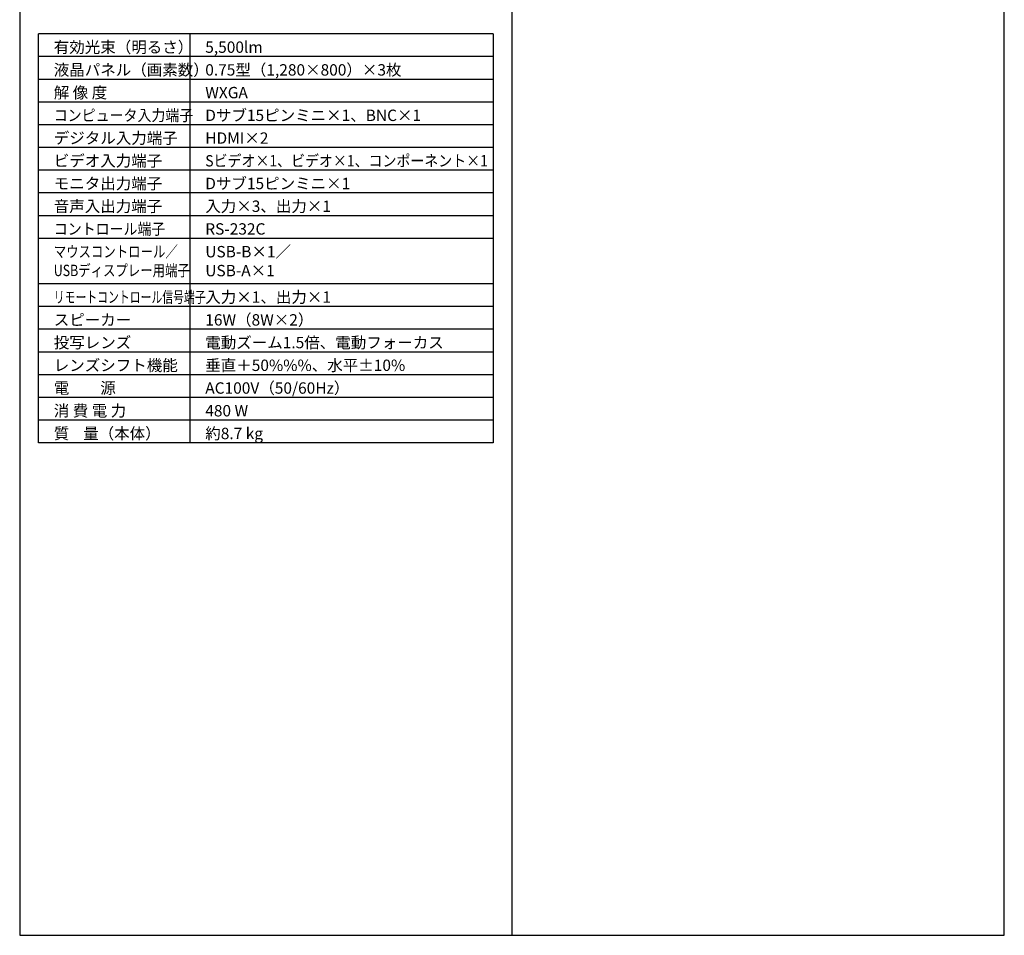
# Model space of a CAD drawing. Extents: x 1000 to 27000, y 2500 to 40000.
# Drawn here: x 1000 to 27000, y 2500 to 26675 of the extents above; entities that cross this region are included whole.
import ezdxf

# ---------------------------------------------------------------- set-up
doc = ezdxf.new("R2010")
doc.units = 0
doc.header["$LTSCALE"] = 400
doc.header["$MEASUREMENT"] = 0
doc.layers.get('0').update_dxf_attribs({"linetype": 'CONTINUOUS'})
for name, color, linetype in [('MOJI', 7, 'CONTINUOUS'), ('SWAKU', 7, 'CONTINUOUS'), ('WAKU', 4, 'CONTINUOUS')]:
    doc.layers.add(name, color=color, linetype=linetype)
doc.styles.get("Standard").update_dxf_attribs({"font": 'SIMPLEX', "bigfont": 'BIGFONT'})

# ---------------------------------------------------------------- blocks, each defined once
blk = doc.blocks.new('C11_CP-WX8255J_S_SET_SL-702')
at = {"layer": 'SWAKU', "color": 2, "linetype": 'Continuous'}
for p, q in [((-1500, -23700), (-1500, -12900)), ((10500, -12900), (-1500, -12900)), ((10500, -12900), (10500, -23700)), ((10500, -23700), (-1500, -23700))]:
    blk.add_line(p, q, dxfattribs=at)
at = {"layer": 'SWAKU', "color": 1, "linetype": 'Continuous'}
for p, q in [((2500, -23700), (2500, -12900)), ((10500, -13500), (-1500, -13500)), ((10500, -14100), (-1500, -14100)), ((10500, -14700), (-1500, -14700)), ((10500, -15300), (-1500, -15300)), ((10500, -15900), (-1500, -15900)), ((10500, -16500), (-1500, -16500)), ((10500, -17100), (-1500, -17100)), ((10500, -17700), (-1500, -17700)), ((10500, -18300), (-1500, -18300)), ((10500, -19500), (-1500, -19500)), ((10500, -20100), (-1500, -20100)), ((10500, -20700), (-1500, -20700)), ((10500, -21300), (-1500, -21300)), ((10500, -21900), (-1500, -21900)), ((10500, -22500), (-1500, -22500)), ((10500, -23100), (-1500, -23100))]:
    blk.add_line(p, q, dxfattribs=at)
at = {"layer": 'MOJI', "color": 7}
for s, p in [('有効光束（明るさ）', (-1100, -13400)), ('5,500lm', (2900, -13400)), ('液晶パネル（画素数）', (-1100, -14000)), ('0.75型（1,280×800）×3枚', (2900, -14000)), ('解 像 度', (-1100, -14600)), ('WXGA', (2900, -14600)), ('Dサブ15ピンミニ×1、BNC×1', (2900, -15200)), ('デジタル入力端子', (-1100, -15800)), ('HDMI×2', (2900, -15800)), ('ビデオ入力端子', (-1100, -16400)), ('モニタ出力端子', (-1100, -17000)), ('Dサブ15ピンミニ×1', (2900, -17000)), ('音声入出力端子', (-1100, -17600)), ('入力×3、出力×1', (2900, -17600)), ('RS-232C', (2900, -18200)), ('USB-B×1／', (2900, -18800)), ('USB-A×1', (2900, -19300)), ('入力×1、出力×1', (2900, -20000)), ('スピーカー', (-1100, -20600)), ('16W（8W×2）', (2900, -20600)), ('投写レンズ', (-1100, -21200)), ('電動ズーム1.5倍、電動フォーカス', (2900, -21200)), ('レンズシフト機能', (-1100, -21800)), ('垂直＋50%%%、水平±10%%%', (2900, -21800)), ('電\u3000\u3000源', (-1100, -22400)), ('AC100V（50/60Hz）', (2900, -22400)), ('消 費 電 力', (-1100, -23000)), ('480 W', (2900, -23000)), ('質    量（本体）', (-1100, -23600)), ('約8.7 kg', (2900, -23600))]:
    blk.add_text(s, height=300, dxfattribs=at).set_placement(p)
for s, width, p in [('コンピュータ入力端子', 0.9, (-1100, -15200)), ('Sビデオ×1、ビデオ×1、コンポーネント×1', 0.9, (2900, -16400)), ('コントロール端子', 0.9, (-1100, -18200)), ('マウスコントロール／', 0.8, (-1100, -18800)), ('USBディスプレー用端子', 0.8, (-1100, -19295)), ('リモートコントロール信号端子', 0.7, (-1100, -20000))]:
    blk.add_text(s, height=300, dxfattribs=dict(at, width=width)).set_placement(p)

msp = doc.modelspace()

# ---------------------------------------------------------------- linework, layer by layer
at = {"layer": 'WAKU'}
msp.add_line((14000, 40000), (14000, 2500), dxfattribs=at)
at = {"layer": 'WAKU', "color": 5}
msp.add_lwpolyline([(1000, 2500), (27000, 2500), (27000, 40000), (1000, 40000)], close=True, dxfattribs=at)

# ---------------------------------------------------------------- block references
msp.add_blockref('C11_CP-WX8255J_S_SET_SL-702', (3000, 39200))

doc.saveas('drawing.dxf')
